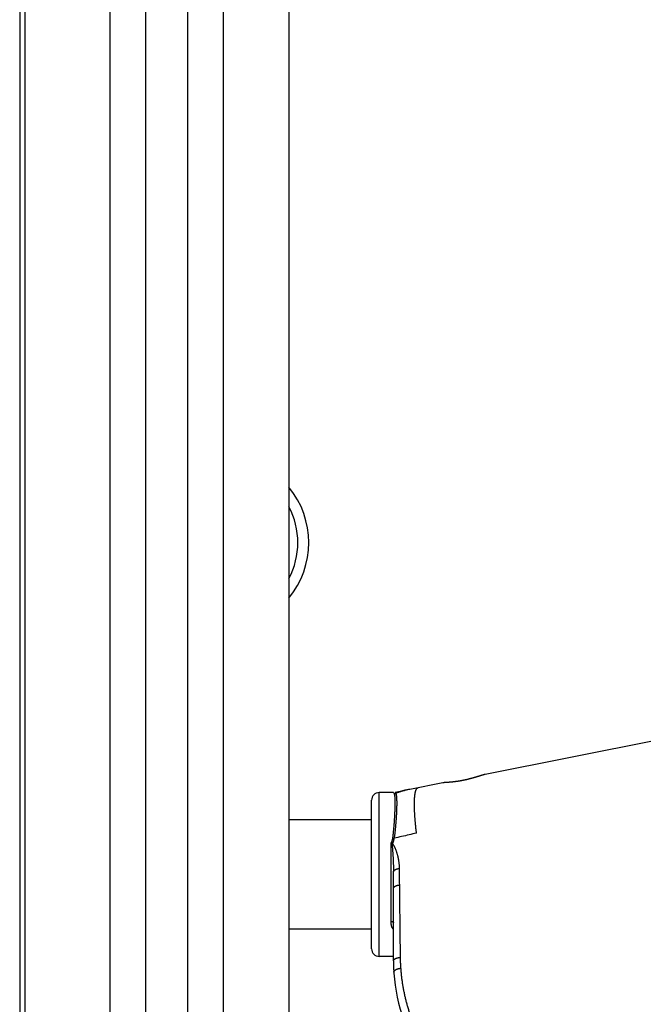
# Model space of a CAD drawing. Units: millimetres. Extents: x 50236 to 3786672, y -23015 to 15439.
# Drawn here: x 59787 to 59844, y -10703 to -10613 of the extents above; entities that cross this region are included whole.
import ezdxf

# ---------------------------------------------------------------- set-up
doc = ezdxf.new("R2010")
doc.units = ezdxf.units.MM
doc.header["$LTSCALE"] = 46.255
doc.layers.get('0').update_dxf_attribs({"linetype": 'CONTINUOUS'})

msp = doc.modelspace()

# ---------------------------------------------------------------- linework, layer by layer
at = {"color": 9, "linetype": 'Continuous'}
for p, q in [((59798.16464374782, -12200.36230801749), (59798.16464374782, -10263.43863048149)), ((59802.00010734276, -12200.36230801749), (59802.00010734276, -10281.63126748749)), ((59786.61836434578, -10513.47813718249), (59786.61836434578, -12191.36230801749)), ((59787.10665382576, -12178.53998686749), (59787.10665382576, -10537.31529290049)), ((59794.88803557077, -12200.35205128649), (59794.88803557077, -10537.38211770449)), ((59805.27671551981, -12200.35205128649), (59805.27671551981, -10537.38211770449)), ((59811.25208099981, -10537.3308025735), (59811.25208099981, -12200.30073615549)), ((59844.98240029978, -10678.95770005449), (59829.20820682778, -10682.08107447049)), ((59825.3429829368, -10682.84640941049), (59822.31224224975, -10683.44651222649)), ((59819.5183643458, -10698.7423080165), (59819.5183643458, -10683.7423080165)), ((59820.83090865877, -10683.7423080165), (59819.5183643458, -10683.7423080165)), ((59818.81836434585, -10698.04230801648), (59818.81836434585, -10684.44230801649)), ((59818.81836434585, -10686.2423080165), (59811.25208099981, -10686.2423080165)), ((59820.61836434584, -10695.54632377449), (59820.61836434584, -10688.31964328949)), ((59820.81836434579, -10699.15438184448), (59820.81836434579, -10691.00017437749)), ((59818.81836434585, -10696.2423080165), (59811.25208099981, -10696.2423080165)), ((59820.81836434579, -10698.7423080165), (59819.5183643458, -10698.7423080165))]:
    msp.add_line(p, q, dxfattribs=at)
msp.add_lwpolyline([(59822.3122422508, -10683.44651222649), (59821.86531493181, -10683.53677998649), (59821.42099298778, -10683.63007539348), (59820.98271882578, -10683.7256481025)], dxfattribs=at)
for centre, radius, start, end in [((59805.06836434585, -10660.86230801749), 8, 320.6222420935946, 39.37775790640544), ((59805.06836434585, -10660.86230801749), 7, 332.0576820067667, 27.94231799323332), ((59819.5183643458, -10684.44230801649), 0.7000000000000001, 90, 180), ((59819.5183643458, -10698.04230801648), 0.7000000000000001, 180, 270), ((59836.81836434585, -10699.15438184448), 16, 180, 212.0000005818589)]:
    msp.add_arc(centre, radius, start, end, dxfattribs=at)
for points, start_tangent, end_tangent in [([(59828.65071452982, -10682.24151387349), (59828.61472329582, -10682.25264075449), (59828.57790535982, -10682.26399856249), (59828.54028800086, -10682.27556814749), (59828.50188724985, -10682.28733370848), (59828.4627355398, -10682.29927434549), (59828.42285274286, -10682.31137299149), (59828.38227474588, -10682.32360775449), (59828.3410287778, -10682.33595947949), (59828.29913950383, -10682.34840990149), (59828.25664777882, -10682.3609361495), (59828.21358841882, -10682.37351745649), (59828.16999634975, -10682.38613336349), (59828.12590740577, -10682.39876353649), (59828.08135974282, -10682.41138742649), (59828.03638119184, -10682.42398786849), (59827.99100487583, -10682.43654665249), (59827.94527017578, -10682.44904438049), (59827.89920286779, -10682.46146593348), (59827.85284515776, -10682.47379231549), (59827.80622065082, -10682.48601010949), (59827.75936932481, -10682.49810218349), (59827.71231903581, -10682.51005521249), (59827.6651012098, -10682.52185557649), (59827.61775130083, -10682.53348932649), (59827.57029130883, -10682.54494648249), (59827.52276028882, -10682.55621358249), (59827.47517718477, -10682.5672826345), (59827.42757744479, -10682.57814241049), (59827.3799842718, -10682.5887851845), (59827.33242324882, -10682.59920329449), (59827.28492569385, -10682.6093884885), (59827.23750746381, -10682.61933645749), (59827.19020290082, -10682.62903959549), (59827.14302596878, -10682.63849512749), (59827.09600531487, -10682.6476978545), (59827.04916036178, -10682.6566450035), (59827.00250813979, -10682.66533475149), (59826.9560836548, -10682.67376251849), (59826.90990195182, -10682.68192800049), (59826.86398319781, -10682.68983044049), (59826.81834113286, -10682.69747064649), (59826.77299992883, -10682.70484812949), (59826.72798244681, -10682.71196317149), (59826.68330104879, -10682.71881817349), (59826.63898439784, -10682.72541347849), (59826.59504186481, -10682.73175278549), (59826.5515001328, -10682.73783767549), (59826.50837512387, -10682.74367172248), (59826.46568468379, -10682.74925861049), (59826.42345444977, -10682.7546014355), (59826.38169496585, -10682.75970561149), (59826.34043504883, -10682.76457466749), (59826.29968682679, -10682.76921452749), (59826.25947391786, -10682.77363011649), (59826.21981827184, -10682.77782694649), (59826.18073753381, -10682.78181132449), (59826.14225849582, -10682.78558896649), (59826.10440124784, -10682.78916661649), (59826.06719755885, -10682.79255026349), (59826.03066152983, -10682.79574784249), (59825.99481892181, -10682.79876649249), (59825.95969523586, -10682.80161367149), (59825.92530555881, -10682.80429790349), (59825.89167858081, -10682.80682683649), (59825.85882833283, -10682.80920941249), (59825.82678071284, -10682.81145383249), (59825.7955545178, -10682.8135689335), (59825.76516848084, -10682.81556363549), (59825.73564679283, -10682.81744656349), (59825.70700265482, -10682.81922707449), (59825.67926094381, -10682.82091378949), (59825.65243466882, -10682.8225160275), (59825.62654474683, -10682.82404256149)], (-0.2950956023, -0.09130326160000002), (-0.308366931, -0.0180979665)), ([(59829.20820682778, -10682.08107447049), (59829.19303530981, -10682.08419891949), (59829.17688227378, -10682.0877567135), (59829.15975230079, -10682.09174374049), (59829.14164160084, -10682.0961573965), (59829.12255219583, -10682.10099336849), (59829.10248401682, -10682.10624745249), (59829.0814345048, -10682.11191575749), (59829.05940936288, -10682.1179917815), (59829.03640476879, -10682.12447122049), (59829.0124265748, -10682.13134667949), (59828.98747692382, -10682.13861137449), (59828.96155793485, -10682.14625812849), (59828.93467679786, -10682.15427785249), (59828.90683521781, -10682.16266267449), (59828.8780450958, -10682.17140125049), (59828.8483086788, -10682.18048474949), (59828.81763835382, -10682.18990087548), (59828.78604729779, -10682.19963669249), (59828.75354193282, -10682.20968099549), (59828.72014333276, -10682.22001772049), (59828.6858601688, -10682.23063433349), (59828.65071452982, -10682.24151387349)], (-0.05692573890000001, -0.0112715998), (-0.05543803010000001, -0.0171526547)), ([(59825.62654474683, -10682.82404256149), (59825.6016066758, -10682.82550239549), (59825.57763292387, -10682.8269045795), (59825.55464548481, -10682.82825745149), (59825.53266035483, -10682.82956950549), (59825.51168767383, -10682.8308493615), (59825.4917387738, -10682.83210533549), (59825.47282835879, -10682.83334525849), (59825.45496842978, -10682.83457682149), (59825.43816756379, -10682.8358076275), (59825.42243892784, -10682.83704459149), (59825.40778833683, -10682.83829481349), (59825.39422714981, -10682.8395645405), (59825.38176107084, -10682.84086009249), (59825.3703977488, -10682.84218717249), (59825.36014382783, -10682.84355110149), (59825.35100307481, -10682.84495712449), (59825.3429829368, -10682.84640941049)], (-0.0284075838, -0.0016672329), (-0.0279145173, -0.005527223299999999)), ([(59820.87000741778, -10683.82886710149), (59820.87816417983, -10683.8483646005), (59820.88577991285, -10683.86987817848), (59820.89287428479, -10683.89341058149), (59820.89946640978, -10683.91896307749), (59820.9055746918, -10683.9465353355), (59820.91121678383, -10683.97612550749), (59820.91640955376, -10684.00773030349), (59820.9211690808, -10684.04134511349), (59820.92551063778, -10684.07696409849), (59820.92944867883, -10684.11458022249), (59820.93299684583, -10684.15418538349), (59820.93616796078, -10684.19577043149), (59820.93897402982, -10684.23932521449), (59820.94142625082, -10684.28483870049), (59820.94353500879, -10684.33229889449), (59820.94530989582, -10684.38169301749), (59820.94675970977, -10684.43300742849), (59820.94789246281, -10684.48622768149), (59820.9487153948, -10684.54133863949), (59820.94923497181, -10684.59832426449), (59820.94945690376, -10684.65716798849), (59820.94938614688, -10684.71785229549), (59820.94902690782, -10684.78035916449), (59820.94838265682, -10684.84466971749), (59820.94745612683, -10684.91076443649), (59820.9462493188, -10684.97862313849), (59820.9447635118, -10685.04822480349), (59820.9429992568, -10685.11954790049), (59820.94095638584, -10685.1925699605), (59820.93863400983, -10685.26726797749), (59820.93603051882, -10685.34361810149), (59820.93314358583, -10685.42159568749), (59820.92997015387, -10685.50117553749), (59820.92650645776, -10685.58233124349), (59820.9227479838, -10685.66503614448), (59820.91868951384, -10685.74926207449), (59820.91432506885, -10685.83498062749), (59820.90964795681, -10685.92216195949), (59820.90465072778, -10686.01077555749), (59820.89932518281, -10686.10078994849), (59820.89366239679, -10686.19217217949), (59820.88765263683, -10686.2848890415), (59820.88128548677, -10686.37890496749), (59820.87454967285, -10686.47418462149), (59820.86743326185, -10686.5706898795), (59820.85992345985, -10686.66838260949), (59820.85200678479, -10686.76722227449), (59820.84366896082, -10686.86716730649), (59820.83489495577, -10686.96817462949), (59820.82566904675, -10687.07019893449), (59820.81597471182, -10687.17319399849), (59820.80579480386, -10687.2771109055), (59820.79511144283, -10687.38189937149), (59820.78390613678, -10687.48750675649), (59820.7721596878, -10687.59387918249), (59820.7598526988, -10687.70095739648), (59820.74696478181, -10687.80868421649), (59820.73347386581, -10687.91700961449)], (0.1703480872, -0.3734762976), (-0.0517420063, -0.4072171170999999)), ([(59820.83090865877, -10683.7423080165), (59820.83129783577, -10683.74317789949), (59820.8324654928, -10683.74578682549), (59820.83441230477, -10683.75013327749), (59820.83713943177, -10683.75621481149), (59820.84064839382, -10683.76402776149), (59820.84494122883, -10683.77356758349), (59820.85002045784, -10683.78482876649), (59820.8558888768, -10683.79780435449), (59820.86254999283, -10683.81248690349), (59820.87000741778, -10683.82886710149)], (0.0038785113, -0.008670030100000004), (0.0039415467, -0.0086415555)), ([(59820.87000741778, -10683.82886710149), (59820.89154442181, -10683.82833202949), (59820.91306095282, -10683.82713970848), (59820.93453655482, -10683.82529127349), (59820.95595081479, -10683.82278848049), (59820.97728337484, -10683.81963370949), (59820.99851395583, -10683.81582995849), (59821.01962237482, -10683.81138084349)], (0.0150906711, 0.0001444768000000002), (0.014717824, 0.0033368975)), ([(59821.01962241475, -10683.81138092549), (59821.02884590681, -10683.8306417455), (59821.03749690982, -10683.85194440349), (59821.04559420483, -10683.87529142549), (59821.05315613883, -10683.90068393449), (59821.06020040283, -10683.92812144649), (59821.06674398182, -10683.95760195249), (59821.07280312685, -10683.98912200149), (59821.07839333682, -10684.02267681449), (59821.08352935084, -10684.05826038549), (59821.0882251288, -10684.09586550749), (59821.09249385181, -10684.13548390849), (59821.09634791882, -10684.1771062695), (59821.09979894376, -10684.22072227049), (59821.10285776583, -10684.26632071249), (59821.10553444186, -10684.31388943649), (59821.10783826382, -10684.36341550049), (59821.10977775583, -10684.41488510549), (59821.11136068482, -10684.46828364849), (59821.11259406878, -10684.52359583849), (59821.11348417986, -10684.58080548849), (59821.11403655485, -10684.63989588549), (59821.11425599878, -10684.70084936848), (59821.11414659585, -10684.76364777749), (59821.11371170878, -10684.82827210049), (59821.11295398881, -10684.89470268749), (59821.11187537582, -10684.9629192245), (59821.11047710883, -10685.03290057049), (59821.10875971781, -10685.1046250725), (59821.10672303781, -10685.17807014249), (59821.10436620182, -10685.25321266149), (59821.10168764283, -10685.33002866849), (59821.09868509878, -10685.40849341049), (59821.09535559677, -10685.48858158649), (59821.09169547979, -10685.57026668549), (59821.08770035979, -10685.65352194949), (59821.0833651748, -10685.73831911549), (59821.07868411476, -10685.82462968649), (59821.07365068779, -10685.91242372349), (59821.06825766384, -10686.00167062748), (59821.06249708778, -10686.09233883849), (59821.05636030986, -10686.18439531248), (59821.0498378918, -10686.27780676149), (59821.0429197468, -10686.37253752649), (59821.03559495279, -10686.46855219249), (59821.02785196478, -10686.56581254449), (59821.01967840284, -10686.66428036849), (59821.01106123682, -10686.76391503349), (59821.00198667581, -10686.86467488149), (59820.99244020585, -10686.96651674149), (59820.9824066688, -10687.06939520049), (59820.97187013782, -10687.1732639325), (59820.96081411178, -10687.27807390349), (59820.94922139778, -10687.38377470949), (59820.93707423683, -10687.4903135765), (59820.92435420878, -10687.59763649149), (59820.9110427718, -10687.70568401949), (59820.89712040979, -10687.81439882349), (59820.88256584483, -10687.92373102549)], (0.1911683178, -0.3664468855), (-0.05558452199999999, -0.4095595275)), ([(59820.98271882281, -10683.72564810349), (59820.9830859738, -10683.72650974849), (59820.98418756577, -10683.7290939575), (59820.98602429879, -10683.73339920548), (59820.98859737386, -10683.73942303149), (59820.99190837683, -10683.74716174749), (59820.99595942281, -10683.75661078249), (59821.00075312782, -10683.76776459048), (59821.00629240778, -10683.78061617648), (59821.01258089879, -10683.79515804649), (59821.01962241178, -10683.81138092349)], (0.003658551999999999, -0.0085869265), (0.003722487600000001, -0.008559403900000002)), ([(59822.31224224975, -10683.44651222649), (59822.17985382376, -10683.47382505249), (59822.04798515778, -10683.50323259649), (59821.91674506178, -10683.53470804049), (59821.78617470877, -10683.5682367495), (59821.6563276778, -10683.60379960349), (59821.52725187983, -10683.64137713149), (59821.39899455881, -10683.68094839849), (59821.27160832877, -10683.72248872449), (59821.14513388686, -10683.76597544649), (59821.01962241475, -10683.81138092549)], (-0.1318934684, -0.02611562909999998), (-0.1260660917, -0.04674669609999999)), ([(59822.92530176879, -10687.45362961549), (59822.91159166381, -10687.33632762949), (59822.89837763985, -10687.22012669149), (59822.88566351685, -10687.10506040449), (59822.87345297282, -10686.99116204849), (59822.86174953883, -10686.87846456149), (59822.85055659982, -10686.76700053749), (59822.83987739185, -10686.6568022105), (59822.8297150048, -10686.54790145149), (59822.82007237678, -10686.44032975349), (59822.8109522968, -10686.33411822849), (59822.80235740184, -10686.2292975915), (59822.79429017779, -10686.12589815749), (59822.78675295881, -10686.02394982949), (59822.77974792282, -10685.92348209249), (59822.77327709782, -10685.8245240005), (59822.76734235286, -10685.72710417349), (59822.76194540583, -10685.63125078449), (59822.75708781785, -10685.5369915555), (59822.75277099284, -10685.44435374649), (59822.74899617882, -10685.35336414749), (59822.74576446883, -10685.26404907449), (59822.74307679586, -10685.17643435649), (59822.7409339388, -10685.09054533249), (59822.7393365168, -10685.00640684149), (59822.73828499185, -10684.92404321649), (59822.73777966682, -10684.8434782785), (59822.73782068983, -10684.76473532549), (59822.73840804785, -10684.68783713049), (59822.73954157185, -10684.61280593349), (59822.74122093283, -10684.53966343249), (59822.74344564581, -10684.4684307815), (59822.74621506783, -10684.3991285805), (59822.74952839685, -10684.33177687249), (59822.75338467586, -10684.26639513548), (59822.7577827888, -10684.20300227848), (59822.76272146383, -10684.14161663449), (59822.76819927277, -10684.08225595549), (59822.77421463179, -10684.02493741049), (59822.78076580082, -10683.96967757549), (59822.78785088481, -10683.91649243049), (59822.79546783576, -10683.86539735849), (59822.80361444983, -10683.81640713549), (59822.81228837182, -10683.76953593049), (59822.82148709285, -10683.72479729749), (59822.83120795278, -10683.68220417549), (59822.84144813984, -10683.64176888349), (59822.85220469281, -10683.60350311449), (59822.8634745008, -10683.56741793449), (59822.87525430488, -10683.53352378049), (59822.88754069779, -10683.50183045449), (59822.90033012783, -10683.47234712249), (59822.91361889386, -10683.44508231049), (59822.92740315382, -10683.42004390449), (59822.94167892184, -10683.39723914449), (59822.95644206877, -10683.3766746265), (59822.97168832479, -10683.35835629749), (59822.98741328079, -10683.34228945549), (59823.00361238982, -10683.32847874749), (59823.02028096686, -10683.31692816649), (59823.03741418986, -10683.30764105349), (59823.05500710584, -10683.30062009449), (59823.07305462481, -10683.29586731949)], (-0.05013984200000002, 0.4233438594000001), (0.4181838716000001, 0.08280263639999999)), ([(59822.92530176879, -10687.45362961549), (59822.24772576182, -10687.61172192649), (59821.56681761975, -10687.76840174149), (59820.8825658428, -10687.92373102649)], (-0.2040563191999999, -0.04794722059999999), (-0.204479482, -0.04610920550000001)), ([(59820.73347386581, -10687.91700961449), (59820.72900868885, -10687.9488972515), (59820.7236788978, -10687.98102221749), (59820.71747000786, -10688.01339954449), (59820.71036456278, -10688.04604993749), (59820.70234230082, -10688.07899623849), (59820.69338066576, -10688.1122605955), (59820.68345514583, -10688.1458635875), (59820.67253960288, -10688.17982378649), (59820.66060740277, -10688.21415528349), (59820.64762774578, -10688.24887860849), (59820.63356066079, -10688.28403072649), (59820.61836434584, -10688.31964328949)], (-0.005296704100000001, -0.0416859498), (-0.0169237905, -0.03846243360000001)), ([(59820.73225363684, -10688.44814816449), (59820.7177199118, -10688.43325118249), (59820.70312004376, -10688.41798900849), (59820.68853309486, -10688.40237712949), (59820.67402754279, -10688.38642181749), (59820.65968887383, -10688.37015146749), (59820.6455891408, -10688.35358569649), (59820.63180187481, -10688.33675259349), (59820.61836434584, -10688.31964328349)], (-0.0120510415, 0.0122468211), (-0.0104672067, 0.0136253371)), ([(59820.61836434584, -10688.31964328349), (59820.62540816379, -10688.3444792075), (59820.63258759884, -10688.36956220349), (59820.63988780582, -10688.39487964649), (59820.64727567582, -10688.42035873949), (59820.65471954478, -10688.44593369349), (59820.66218130881, -10688.47151860449), (59820.66963192381, -10688.49705890349), (59820.67703698381, -10688.52248139949)], (0.0057341382, -0.0203219179), (0.0058978333, -0.0202750154)), ([(59820.67703698381, -10688.52248139949), (59820.69052988887, -10688.50343143348), (59820.70424071982, -10688.48467843149), (59820.71815390381, -10688.46624369549), (59820.73225363684, -10688.44814816449)], (0.005296248100000001, 0.007597213200000001), (0.005748831499999999, 0.0072607733)), ([(59820.67703698381, -10688.52248139949), (59820.67836081781, -10688.52722173249), (59820.67975776785, -10688.53263166649), (59820.68123455581, -10688.53879950749), (59820.68279764781, -10688.54582223448), (59820.68445259778, -10688.55380190249), (59820.68620237286, -10688.56283535249), (59820.68804511082, -10688.57299680449), (59820.68997362783, -10688.58432572149), (59820.69197990382, -10688.59684503849), (59820.69405696777, -10688.61057170849), (59820.69619855782, -10688.62551609948)], (0.0029294473, -0.0100700337), (0.0014502314, -0.0103867256)), ([(59820.69619855782, -10688.62551609948), (59820.69961562383, -10688.65096056549), (59820.70297535582, -10688.67781109549), (59820.70641712085, -10688.70710732549), (59820.71005109782, -10688.73990858149), (59820.71396769382, -10688.77730381049), (59820.71823954783, -10688.82038927349), (59820.72287705276, -10688.86975015549), (59820.72780417875, -10688.92502159949), (59820.73312441181, -10688.98786463949), (59820.73892057981, -10689.0599875305), (59820.74522890683, -10689.1428031535), (59820.75205488779, -10689.23759245949), (59820.75911971679, -10689.3416664265), (59820.76620309582, -10689.45266434249), (59820.7730387928, -10689.5669301985), (59820.77951247981, -10689.68273997049), (59820.78554459978, -10689.79871604649), (59820.79107956486, -10689.91370573049), (59820.79608808385, -10690.02689764849), (59820.80056043781, -10690.13777632549), (59820.80449631784, -10690.24595448749), (59820.8079041648, -10690.35119825548), (59820.81079709178, -10690.45335625449), (59820.81319213487, -10690.55237230549), (59820.81510722984, -10690.64820042249), (59820.81656214179, -10690.74086280849), (59820.81757652081, -10690.8303698485), (59820.81817055077, -10690.91676494549), (59820.81836434579, -10691.00017438149)], (0.0328890334, -0.2356024676), (-1.24e-08, -0.2378869716000001)), ([(59820.73225309784, -10688.44814782248), (59820.75113831882, -10688.40527912649), (59820.76868232686, -10688.36290296049), (59820.78491559983, -10688.32102315349), (59820.79987678278, -10688.27961837149), (59820.81360523778, -10688.23865724149), (59820.8261354588, -10688.19811293949), (59820.83749927478, -10688.1579573545), (59820.84772502587, -10688.11816389249), (59820.85683802582, -10688.07870636449), (59820.86486077486, -10688.03955822049), (59820.87181235381, -10688.00069597749), (59820.87771020483, -10687.96208932949), (59820.8825658428, -10687.92373102649)], (0.02263540419999999, 0.04988045969999999), (0.0061750029, 0.0544269338)), ([(59820.7322536358, -10688.44814816249), (59820.73820472779, -10688.45192585249), (59820.74448382281, -10688.45627146149), (59820.75112140682, -10688.46126126248), (59820.75814649081, -10688.46697897549), (59820.76558401485, -10688.47351313749), (59820.77344733677, -10688.48094855149), (59820.78172809482, -10688.48935156949), (59820.79039392582, -10688.49875940649), (59820.79940879982, -10688.50919503749), (59820.8087415178, -10688.52067592349), (59820.81836434486, -10688.53321363049)], (0.0104086461, -0.006315520199999999), (0.007284578099999999, -0.009755030999999999)), ([(59820.73347386581, -10687.91700961449), (59820.75493555781, -10687.91886600549), (59820.77637685285, -10687.92042565349), (59820.79777737081, -10687.92168707649), (59820.81911677183, -10687.9226490755), (59820.84037477584, -10687.92331073749), (59820.8615311778, -10687.92367143249), (59820.88256586881, -10687.92373081749)], (0.0148654485, -0.0013879877), (0.0149299645, 6.50202e-05)), ([(59821.37404456586, -10690.68559649449), (59821.37266858885, -10690.60341570449), (59821.36950016083, -10690.51895551749), (59821.36444866782, -10690.43214649249), (59821.35742546085, -10690.34299852749), (59821.34834452884, -10690.25155168349), (59821.33711931584, -10690.15783221748), (59821.32367182281, -10690.06192741049), (59821.30792811481, -10689.96392862449), (59821.28983217679, -10689.86400875048), (59821.26934908881, -10689.76240677649), (59821.24648345084, -10689.65948897649), (59821.22128201081, -10689.55572143349), (59821.19387957183, -10689.45181680148), (59821.16452882779, -10689.34876778249), (59821.13358917882, -10689.24773889248), (59821.10157520577, -10689.15017313049), (59821.06968466184, -10689.05917461449), (59821.0389040228, -10688.97667734749), (59821.0104813278, -10688.90488837149), (59820.98438345283, -10688.84258311949), (59820.96044107879, -10688.78845926749), (59820.93827700583, -10688.74098857849), (59820.91742268679, -10688.69870648849), (59820.8982176288, -10688.66189579349), (59820.88061317385, -10688.63002926449), (59820.86428140083, -10688.60215130349), (59820.84881509983, -10688.57732179548), (59820.83371845979, -10688.55463534149), (59820.81836434579, -10688.53321363249)], (-0.0013999295, 0.2246834647), (-0.1344477931, 0.1800233598)), ([(59820.81836434579, -10691.00017438149), (59820.81870024183, -10690.99021633049), (59820.81970760782, -10690.98026783649), (59820.82138547584, -10690.97033844649), (59820.82373223678, -10690.96043769048), (59820.82674563778, -10690.95057506949), (59820.83042278685, -10690.9407600495), (59820.83476015579, -10690.93100205049), (59820.83975358083, -10690.92131043549), (59820.84539827079, -10690.91169450649), (59820.85168880786, -10690.90216349149), (59820.8586191558, -10690.89272653849), (59820.86618266182, -10690.88339270349), (59820.87437206882, -10690.87417094449), (59820.88317951778, -10690.86507011049), (59820.89259655381, -10690.85609893749), (59820.90261414184, -10690.84726603349), (59820.9132226668, -10690.8385798755), (59820.92441194682, -10690.8300488005), (59820.93617124579, -10690.82168099649), (59820.94848927579, -10690.81348449148), (59820.96135421682, -10690.80546715449), (59820.97475372188, -10690.79763667849), (59820.98867493184, -10690.79000057749), (59821.00310448479, -10690.78256618149), (59821.01802853486, -10690.77534062549), (59821.03343275879, -10690.76833084149), (59821.04930237177, -10690.76154355949), (59821.0656221458, -10690.75498529149), (59821.08237641686, -10690.74866233249), (59821.09954910682, -10690.74258074949), (59821.11712373482, -10690.73674638049), (59821.13508343379, -10690.73116482449), (59821.15341096881, -10690.72584143649), (59821.17208875078, -10690.72078132749), (59821.19109885386, -10690.71598935249), (59821.21042303482, -10690.71147010949), (59821.23004274783, -10690.70722793748), (59821.24993916284, -10690.70326690749), (59821.27009318679, -10690.69959081949), (59821.2904854778, -10690.69620320349), (59821.31109646379, -10690.69310730849), (59821.33190636584, -10690.69030610649), (59821.35289521186, -10690.68780228549), (59821.37404285886, -10690.68559824949)], (0, 0.0685481733), (0.0682294752, 0.0066023318)), ([(59821.38708217375, -10692.19526011649), (59821.37968401579, -10691.44379220749), (59821.37404456586, -10690.68559649449)], (-0.001666649899999999, 0.1509629014), (-0.0009407394999999999, 0.1509691701)), ([(59820.81836434579, -10692.50875722049), (59820.81870966978, -10692.49873336648), (59820.81974530077, -10692.48871940349), (59820.82147021781, -10692.47872521049), (59820.82388271784, -10692.46876064749), (59820.82698042181, -10692.45883554749), (59820.83076027178, -10692.44895970249), (59820.83521854083, -10692.43914285549), (59820.84035082781, -10692.4293946925), (59820.84615206983, -10692.41972483249), (59820.85261654379, -10692.41014281449), (59820.85973787183, -10692.40065809449), (59820.86750902582, -10692.39128002849), (59820.87592234081, -10692.38201787049), (59820.88496951383, -10692.37288075849), (59820.89464161985, -10692.36387770849), (59820.90492911582, -10692.35501760149), (59820.91582185184, -10692.34630918049), (59820.92730907982, -10692.33776103649), (59820.93937946684, -10692.32938160549), (59820.9520211028, -10692.32117915249), (59820.96522151682, -10692.31316177249), (59820.97896768278, -10692.30533737349), (59820.99324603882, -10692.29771367749), (59821.00804249782, -10692.29029820549), (59821.02334246182, -10692.28309827349), (59821.0391308328, -10692.27612098649), (59821.05539203479, -10692.26937322749), (59821.07211002478, -10692.26286165349), (59821.08926830677, -10692.25659269049), (59821.10684995182, -10692.25057252249), (59821.12483761282, -10692.24480709049), (59821.14321354378, -10692.23930208249), (59821.16195961382, -10692.23406292849), (59821.18105732583, -10692.22909479949), (59821.20048783984, -10692.22440259749), (59821.22023198285, -10692.21999095049), (59821.24027027484, -10692.21586421149), (59821.2605829458, -10692.21202645249), (59821.28114995381, -10692.20848146049), (59821.30195100783, -10692.20523273149), (59821.32296558379, -10692.20228347249), (59821.34417294784, -10692.19963659349), (59821.36555217582, -10692.19729470449), (59821.38708217375, -10692.19526011649)], (0, 0.0697164088), (0.06945372519999998, 0.006046297599999999)), ([(59821.4618256898, -10698.83694737049), (59821.4367819828, -10696.64111435249), (59821.41185507775, -10694.42906502549), (59821.38708217375, -10692.19526011649)], (-0.007610638399999998, 0.6641671831999999), (-0.007297369400000002, 0.664170699)), ([(59820.81836297983, -10696.2658857045), (59820.81807579086, -10696.26557432948), (59820.81325872886, -10696.26029940449), (59820.80849454078, -10696.25498306449), (59820.80378352982, -10696.24962534749), (59820.79912588382, -10696.24422615849), (59820.79452190784, -10696.23878553049), (59820.7899719158, -10696.23330350749), (59820.7854761378, -10696.22778002649), (59820.78103479286, -10696.22221500749), (59820.77664810381, -10696.21660836248), (59820.77231628881, -10696.21095999349), (59820.76803957476, -10696.20526980049), (59820.76381817178, -10696.19953765449), (59820.75965229081, -10696.19376341649), (59820.75554214881, -10696.18794694349), (59820.75148791578, -10696.18208801348), (59820.7474897588, -10696.17618638649), (59820.74354787779, -10696.17024184749), (59820.73966250985, -10696.16425422849), (59820.73583381381, -10696.15822322749), (59820.73206180483, -10696.15214828149), (59820.7283468738, -10696.14602941149), (59820.72468903681, -10696.1398660065), (59820.72108844182, -10696.13365763849), (59820.71754533381, -10696.1274040225), (59820.71405988585, -10696.12110471949), (59820.71063219578, -10696.11475912849), (59820.70726240476, -10696.10836667449), (59820.70395076586, -10696.10192696949), (59820.70069753283, -10696.09543959649), (59820.69750259878, -10696.08890337649), (59820.69436617082, -10696.08231768349), (59820.69128852783, -10696.07568200949), (59820.68826980182, -10696.06899549249), (59820.68531009884, -10696.06225713649), (59820.68240960079, -10696.05546604349), (59820.67956857182, -10696.04862145348), (59820.67678714581, -10696.04172222449), (59820.67406533178, -10696.03476679649), (59820.67140342286, -10696.02775422749), (59820.66880162779, -10696.0206832715), (59820.66626008783, -10696.01355239149), (59820.66377897686, -10696.00636001249), (59820.66135849481, -10695.99910449549), (59820.65899899477, -10695.99178453848), (59820.65670054781, -10695.98439782349), (59820.65446226185, -10695.9769385215), (59820.65228845281, -10695.96941839549), (59820.6501867928, -10695.96186352149), (59820.64816439783, -10695.95430223749), (59820.64622780183, -10695.94676535049), (59820.64437793978, -10695.93926566949), (59820.64261149082, -10695.93179964449), (59820.64092632182, -10695.92436819849), (59820.63932036082, -10695.91697247649), (59820.63779154184, -10695.90961362449), (59820.63633777681, -10695.90229263448), (59820.63495696281, -10695.89501037149), (59820.63364704981, -10695.88776790649), (59820.63240603378, -10695.8805665195), (59820.63123186983, -10695.87340723249), (59820.63012249387, -10695.86629088649), (59820.6290758558, -10695.85921826549), (59820.62808990778, -10695.85219007348), (59820.62716261981, -10695.84520695349), (59820.62629198979, -10695.83826961749), (59820.62547605482, -10695.83137893848), (59820.62471286979, -10695.82453579449), (59820.62400047379, -10695.81774076049), (59820.62333692078, -10695.81099428349), (59820.62272028977, -10695.80429679649), (59820.62214868682, -10695.79764873449), (59820.62162024583, -10695.7910505125), (59820.62113312681, -10695.78450250949), (59820.62068553481, -10695.7780053805), (59820.62027569281, -10695.77155964149), (59820.61990182786, -10695.76516544449), (59820.61956219879, -10695.75882290649), (59820.61925510384, -10695.75253221449), (59820.6189788738, -10695.74629357248), (59820.61873186883, -10695.74010710548), (59820.61851248276, -10695.7339729005), (59820.61831915381, -10695.7278913945), (59820.61815033181, -10695.72186235049), (59820.61800450986, -10695.71588575049), (59820.61788022684, -10695.70996201848), (59820.61777604176, -10695.70409101249), (59820.6176905488, -10695.69827243349), (59820.61762238279, -10695.69250596349), (59820.61757021383, -10695.68679127749), (59820.61753275877, -10695.68112873148), (59820.6175087608, -10695.67551829949), (59820.61749700081, -10695.66995945249), (59820.61749629679, -10695.66445168549), (59820.6175055088, -10695.65899474949), (59820.61752352983, -10695.65358846149), (59820.61754929079, -10695.64823244149), (59820.61758176182, -10695.64292595549), (59820.61761995187, -10695.63766840249), (59820.61766289678, -10695.63245999349), (59820.61770967479, -10695.62730015749), (59820.6177594038, -10695.6221880435), (59820.61781123481, -10695.61712296649), (59820.61786435187, -10695.61210440049), (59820.61791797381, -10695.60713182649), (59820.6179713528, -10695.6022045565), (59820.61802377881, -10695.59732175549), (59820.61807457081, -10695.59248258349), (59820.61812307782, -10695.58768655249), (59820.61816868084, -10695.58293295249), (59820.61821079181, -10695.57822091449), (59820.6182488538, -10695.57354953049), (59820.61828233584, -10695.56891786449), (59820.61831073582, -10695.56432496149), (59820.6183335768, -10695.55976992449), (59820.6183504058, -10695.55525193649), (59820.61836079686, -10695.55077018349), (59820.61836434584, -10695.54632377449)], (-0.05216162310000001, 0.05652302339999999), (2.4e-09, 0.07691322470000003)), ([(59820.61836434584, -10695.54632377449), (59820.62685256384, -10695.54642718848), (59820.63532545781, -10695.54673724449), (59820.64376778677, -10695.54725338249), (59820.6521643638, -10695.54797467549), (59820.66050007779, -10695.54889982849), (59820.66875989284, -10695.55002717549), (59820.67692890277, -10695.55135468349), (59820.68499234683, -10695.55287995248), (59820.69293565981, -10695.55460022549), (59820.7007445588, -10695.55651240449), (59820.70840503977, -10695.55861305949), (59820.71590330082, -10695.56089841049), (59820.72322579779, -10695.56336433149), (59820.73035930781, -10695.56600636749), (59820.73729095483, -10695.56881974849), (59820.74400827583, -10695.57179941149), (59820.75049922083, -10695.57494001449), (59820.75675209178, -10695.57823590249), (59820.76275558982, -10695.58168112249), (59820.76849886778, -10695.58526944949), (59820.77397155177, -10695.58899440049), (59820.77916379084, -10695.59284926148), (59820.78406627182, -10695.59682711649), (59820.7886701758, -10695.60092081549), (59820.7929671868, -10695.60512296749), (59820.79694954483, -10695.60942598549), (59820.80061005984, -10695.61382209649), (59820.80394214377, -10695.61830337949), (59820.80693981986, -10695.62286179849), (59820.80959769178, -10695.62748915749), (59820.81191095183, -10695.63217709649), (59820.81387541982, -10695.63691714749), (59820.81548755281, -10695.64170075249), (59820.81674444783, -10695.64651928649), (59820.81764384985, -10695.65136407549), (59820.81818413982, -10695.65622640449), (59820.81836434579, -10695.6610975275)], (0.0251755805, 0), (0, -0.0251755805)), ([(59820.81836434579, -10699.15438184448), (59820.81870154585, -10699.1444978435), (59820.81971282084, -10699.13462336549), (59820.82139719682, -10699.12476792349), (59820.8237530498, -10699.11494101149), (59820.82677811183, -10699.1051520985), (59820.83046946782, -10699.09541061449), (59820.83482356186, -10699.08572594549), (59820.83983619782, -10699.07610742149), (59820.84550254783, -10699.06656430949), (59820.8518171508, -10699.05710580349), (59820.85877392584, -10699.04774101549), (59820.86636616781, -10699.03847896849), (59820.87458656382, -10699.02932858549), (59820.88342719377, -10699.0202986825), (59820.89287954083, -10699.01139795849), (59820.90293449679, -10699.00263499049), (59820.91358237583, -10698.99401821849), (59820.92481291885, -10698.98555594549), (59820.93661530581, -10698.97725632449), (59820.94897816781, -10698.96912735148), (59820.96188959081, -10698.96117685849), (59820.97533713884, -10698.95341250349), (59820.98930785482, -10698.94584176849), (59821.00378827783, -10698.93847194749), (59821.0187644588, -10698.93131013949), (59821.03422196783, -10698.92436324549), (59821.05014591376, -10698.91763795749), (59821.06652095579, -10698.9111407555), (59821.08333131482, -10698.90487789949), (59821.10056079781, -10698.89885542149), (59821.11819280483, -10698.89307912649), (59821.13621034884, -10698.88755457649), (59821.15459607079, -10698.88228709649), (59821.17333225682, -10698.87728175949), (59821.19240085685, -10698.87254338949), (59821.21178349885, -10698.86807655049), (59821.23146151079, -10698.86388554549), (59821.25141593177, -10698.85997441349), (59821.2716275398, -10698.85634692149), (59821.29207685977, -10698.85300656549), (59821.31274419281, -10698.8499565625), (59821.33360962479, -10698.84719985249), (59821.35465305581, -10698.84473908949), (59821.37585421084, -10698.84257664449), (59821.39719266383, -10698.84071460249), (59821.41864785782, -10698.83915475649), (59821.44019912081, -10698.83789860849), (59821.4618256898, -10698.83694737049)], (0, 0.0771641896), (0.0771118012, 0.0028429343)), ([(59821.50499264183, -10699.82331605049), (59821.49125472383, -10699.62600848949), (59821.4800684748, -10699.42864320649), (59821.47143608078, -10699.23130285549), (59821.46535623985, -10699.03404998749), (59821.4618256898, -10698.83694737049)], (-0.007493757500000001, 0.0984629594), (-0.0011314695, 0.09874123030000001)), ([(59820.85145921979, -10700.18225875549), (59820.85134405075, -10700.17583418849), (59820.85172720187, -10700.16577588749), (59820.85279625983, -10700.15569299249), (59820.85455017377, -10700.14559540549), (59820.85698722283, -10700.13549304049), (59820.86010501379, -10700.12539581849), (59820.8639004828, -10700.11531365649), (59820.86836990484, -10700.10525645549), (59820.87350888984, -10700.09523409049), (59820.87931239177, -10700.0852564045), (59820.88577471083, -10700.0753331955), (59820.8928895008, -10700.06547420949), (59820.90064977584, -10700.05568912649), (59820.90904791382, -10700.04598755649), (59820.91807566883, -10700.03637902649), (59820.92772417478, -10700.02687297149), (59820.9379839568, -10700.01747872849), (59820.9488449388, -10700.0082055215), (59820.96029645586, -10699.99906245749), (59820.97232726283, -10699.99005851549), (59820.98492554386, -10699.98120253649), (59820.99807892877, -10699.97250321749), (59821.01177449877, -10699.96396910249), (59821.0259988058, -10699.95560857049), (59821.04073788182, -10699.94742983349), (59821.05597725083, -10699.93944092149), (59821.07170194879, -10699.93164968149), (59821.08789653381, -10699.92406376349), (59821.10454510179, -10699.91669061749), (59821.12163130377, -10699.9095374845), (59821.13913836083, -10699.90261138749), (59821.1570490798, -10699.89591912949), (59821.17534587384, -10699.88946728149), (59821.19401077382, -10699.88326218048), (59821.2130254498, -10699.87730991949), (59821.23237122982, -10699.87161634349), (59821.25202911682, -10699.8661870435), (59821.27197980383, -10699.86102735149), (59821.29220370183, -10699.85614233449), (59821.31268094786, -10699.85153679048), (59821.33339143483, -10699.84721524049), (59821.35431482285, -10699.84318192949), (59821.37543056576, -10699.83944081849), (59821.3967179278, -10699.83599558049), (59821.41815600384, -10699.83284959949), (59821.43972374083, -10699.83000596449), (59821.46139995885, -10699.82746746749), (59821.48316337183, -10699.82523660249), (59821.50499260784, -10699.82331556049)], (-0.0031909565, 0.0800306887), (0.0798191918, 0.0064479032)), ([(59820.85164718181, -10700.18585801649), (59820.85145921979, -10700.18225875549)], (-2.32333e-05, 0.0003596388), (-1.43606e-05, 0.0003601701)), ([(59823.84012028881, -10707.24005661949), (59823.74459140285, -10707.08005565649), (59823.65126507383, -10706.91960606649), (59823.56008117678, -10706.75865494449), (59823.47100594579, -10706.59718853249), (59823.38403740383, -10706.43524826049), (59823.2991619228, -10706.27285439149), (59823.21634929578, -10706.10999320349), (59823.13559332778, -10705.94669549549), (59823.05687614283, -10705.78296790749), (59822.98017783582, -10705.61881038649), (59822.90548686581, -10705.4542385465), (59822.83278985383, -10705.28926268949), (59822.76206937086, -10705.1238817975), (59822.69331250581, -10704.95810285449), (59822.6265119258, -10704.79194492049), (59822.56164820082, -10704.62539509149), (59822.49871250484, -10704.45846441449), (59822.43769946278, -10704.29117221049), (59822.37858991887, -10704.12349783549), (59822.32138030583, -10703.95546138348), (59822.26606325081, -10703.78707122649), (59822.21262340285, -10703.6183083975), (59822.16106161979, -10703.44920219749), (59822.11136825979, -10703.27974717049), (59822.06353210585, -10703.10992818149), (59822.01755670379, -10702.93978020449), (59821.97343270076, -10702.76929041849), (59821.93115298581, -10702.5984496205), (59821.89072109075, -10702.42728964348), (59821.85212898077, -10702.25579270049), (59821.81537523583, -10702.08396540149), (59821.78046197179, -10701.91183007549), (59821.74738241281, -10701.73936277149), (59821.71614028377, -10701.56658936849), (59821.68673618985, -10701.3935194225), (59821.65916669081, -10701.22013431649), (59821.63343745584, -10701.04646877349), (59821.60954781083, -10700.8725156505), (59821.58749932577, -10700.69827814049), (59821.56729721677, -10700.52378757649), (59821.54894106582, -10700.34902547449), (59821.53243607582, -10700.17401998949), (59821.5177859028, -10699.9987863135), (59821.50499264183, -10699.82331605149)], (-0.4062481415, 0.6716515021), (-0.05291484770000001, 0.7831687631999998))]:
    msp.add_spline(points, degree=3, dxfattribs=dict(at, start_tangent=start_tangent, end_tangent=end_tangent))

doc.saveas('drawing.dxf')
